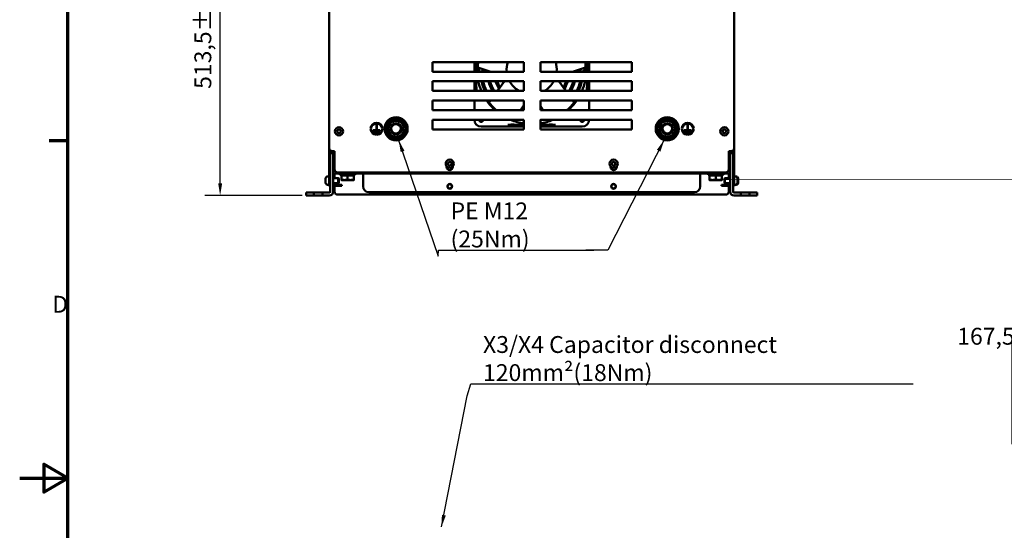
# Model space of a CAD drawing. Units: millimetres. Extents: x 0 to 2970, y 0 to 2100.
# Drawn here: x 0 to 1022, y 996 to 1526 of the extents above; entities that cross this region are included whole.
import ezdxf

# ---------------------------------------------------------------- set-up
doc = ezdxf.new("R2010")
doc.units = ezdxf.units.MM
doc.header["$LTSCALE"] = 5
for name, color, linetype, lineweight in [('Bemaßung (ISO)', 7, 'Continuous', 25), ('Rahmen (ISO)', 7, 'Continuous', 70), ('Sichtbar (ISO)', 7, 'Continuous', 50), ('Symbol (ISO)', 7, 'Continuous', 25)]:
    doc.layers.add(name, color=color, linetype=linetype, lineweight=lineweight)
doc.styles.add('Notiztext (DIN)', font='isocpeur.ttf')
doc.dimstyles.new('Standard (DIN)', dxfattribs={"dimscale": 5, "dimtxt": 3.5, "dimasz": 2.5, "dimexe": 3.175, "dimexo": 0.8, "dimgap": 0.8, "dimtad": 1, "dimrnd": 1e-08, "dimzin": 0, "dimtxsty": 'Notiztext (DIN)', "dimcen": 0.09, "dimdle": 10, "dimclrd": 256, "dimclre": 256, "dimclrt": 256, "dimadec": 0, "dimazin": 0, "dimtol": 1, "dimtfac": 1, "dimtmove": 0, "dimatfit": 3, "dimfxl": 1, "dimtolj": 1, "dimtzin": 0, "dimlwd": -1, "dimlwe": -1, "dimarcsym": 0})
doc.dimstyles.new('Standard - Methode 2a (DIN)$7', dxfattribs={"dimscale": 5, "dimtxt": 3.5, "dimasz": 2.5, "dimexe": 3.175, "dimexo": 0.8, "dimgap": 0.8, "dimtad": 1, "dimtih": 1, "dimtoh": 1, "dimrnd": 1e-08, "dimtxsty": 'Notiztext (DIN)', "dimcen": 0.09, "dimdle": 10, "dimclrd": 256, "dimclre": 256, "dimclrt": 256, "dimazin": 2, "dimtfac": 1, "dimtmove": 0, "dimatfit": 3, "dimfxl": 1, "dimtolj": 1, "dimlwd": -1, "dimlwe": -1, "dimarcsym": 0})

# ---------------------------------------------------------------- blocks, each defined once
blk = doc.blocks.new('Ränder Standardrahmen')
at = {"layer": 'Rahmen (ISO)'}
blk.add_line((10, 280), (6.1, 280), dxfattribs=at)
at = {"layer": 'Rahmen (ISO)', "flags": 128}
for points in [[(10, 10), (10, 410), (584, 410), (584, 10), (10, 10)], [(0, 210), (10, 210), (5, 212.89), (5, 207.11), (10, 210)]]:
    blk.add_lwpolyline(points, dxfattribs=at)
at = {"layer": 'Rahmen (ISO)', "insert": (6.75, 243.25), "char_height": 3.5, "attachment_point": 7, "style": 'Notiztext (DIN)'}
blk.add_mtext('D', dxfattribs=at)
blk = doc.blocks.new('*D14')
at = {"layer": 'Bemaßung (ISO)', "transparency": 16777216}
for p, q in [((1030, 1085.3), (1030, 1195.1)), ((1197.5, 1133.3), (1197.5, 1195.1)), ((1042.5, 1179.3), (1185, 1179.3))]:
    blk.add_line(p, q, dxfattribs=at)
for points in [[(1042.5, 1181.3), (1042.5, 1177.2), (1030, 1179.3)], [(1185, 1181.3), (1185, 1177.2), (1197.5, 1179.3)]]:
    blk.add_solid(points, dxfattribs=at)
at = {"layer": 'Defpoints', "color": 0, "transparency": 16777216}
for p in [(1197.5, 1179.3), (1197.5, 1129.3), (1030, 1081.3)]:
    blk.add_point(p, dxfattribs=at)
at = {"layer": 'Bemaßung (ISO)', "transparency": 16777216, "insert": (972.9, 1206), "char_height": 17.5, "attachment_point": 1, "style": 'Notiztext (DIN)'}
blk.add_mtext('\\A1;167,5±1,0 mm [6,59%%p0,04 in]', dxfattribs=at)
blk = doc.blocks.new('*D19')
at = {"layer": 'Bemaßung (ISO)', "transparency": 16777216}
for p, q in [((440.4, 1856.8), (192.2, 1856.8)), ((208, 1355.8), (208, 1844.3)), ((293.3, 1343.3), (192.2, 1343.3))]:
    blk.add_line(p, q, dxfattribs=at)
for points in [[(206, 1844.3), (210.1, 1844.3), (208, 1856.8)], [(206, 1355.8), (210.1, 1355.8), (208, 1343.3)]]:
    blk.add_solid(points, dxfattribs=at)
at = {"layer": 'Defpoints', "color": 0, "transparency": 16777216}
for p in [(208, 1856.8), (444.4, 1856.8), (297.3, 1343.3)]:
    blk.add_point(p, dxfattribs=at)
at = {"layer": 'Bemaßung (ISO)', "transparency": 16777216, "insert": (181.3, 1453.9), "char_height": 17.5, "attachment_point": 1, "rotation": 90, "style": 'Notiztext (DIN)'}
blk.add_mtext('\\A1;513,5±2,5 mm [20,22%%p0,10 in]', dxfattribs=at)

msp = doc.modelspace()

# ---------------------------------------------------------------- linework, layer by layer
at = {"layer": 'Sichtbar (ISO)'}
for p, q in [((321.3, 1392.26), (321.3, 1849.26)), ((741.3, 1849.26), (741.3, 1392.26)), ((428.3, 1471.76), (428.3, 1481.76)), ((428.3, 1481.76), (523.3, 1481.76)), ((471.8, 1481.76), (471.8, 1471.76)), ((473.8, 1481.76), (473.8, 1471.76)), ((523.3, 1481.76), (523.3, 1471.76)), ((540.3, 1471.76), (540.3, 1481.76)), ((540.3, 1481.76), (635.3, 1481.76)), ((588.8, 1471.76), (588.8, 1481.76)), ((590.8, 1471.76), (590.8, 1481.76)), ((635.3, 1481.76), (635.3, 1471.76)), ((523.3, 1471.76), (428.3, 1471.76)), ((475.87, 1475.01), (475.3, 1475.01)), ((475.3, 1473.51), (475.87, 1473.51)), ((488.84, 1471.76), (475.33, 1476.15)), ((481.38, 1473.51), (482.88, 1473.51)), ((635.3, 1471.76), (540.3, 1471.76)), ((573.77, 1471.76), (587.27, 1476.15)), ((579.72, 1473.51), (581.23, 1473.51)), ((587.3, 1475.01), (586.73, 1475.01)), ((586.73, 1473.51), (587.3, 1473.51)), ((428.3, 1451.76), (428.3, 1461.76)), ((428.3, 1461.76), (523.3, 1461.76)), ((471.8, 1461.76), (471.8, 1451.76)), ((473.8, 1461.76), (473.8, 1456.25)), ((503.06, 1461.76), (495.8, 1451.76)), ((523.3, 1461.76), (523.3, 1451.76)), ((540.3, 1451.76), (540.3, 1461.76)), ((540.3, 1461.76), (635.3, 1461.76)), ((559.54, 1461.76), (566.81, 1451.76)), ((588.8, 1456.25), (588.8, 1461.76)), ((590.8, 1451.76), (590.8, 1461.76)), ((635.3, 1461.76), (635.3, 1451.76)), ((523.3, 1451.76), (428.3, 1451.76)), ((635.3, 1451.76), (540.3, 1451.76)), ((428.3, 1431.76), (428.3, 1441.76)), ((428.3, 1441.76), (523.3, 1441.76)), ((471.8, 1441.76), (471.8, 1431.76)), ((488.53, 1441.76), (487.13, 1439.83)), ((523.3, 1441.76), (523.3, 1431.76)), ((540.3, 1431.76), (540.3, 1441.76)), ((540.3, 1441.76), (635.3, 1441.76)), ((574.07, 1441.76), (575.47, 1439.83)), ((590.8, 1431.76), (590.8, 1441.76)), ((635.3, 1441.76), (635.3, 1431.76)), ((523.3, 1431.76), (428.3, 1431.76)), ((487.52, 1437.91), (488.35, 1438.33)), ((491.18, 1435.2), (490.54, 1434.56)), ((491.6, 1433.5), (492.24, 1434.13)), ((523.3, 1436.88), (519.58, 1431.76)), ((540.3, 1435.5), (543.02, 1431.76)), ((635.3, 1431.76), (540.3, 1431.76)), ((570.37, 1434.13), (571, 1433.5)), ((572.06, 1434.56), (571.43, 1435.2)), ((428.3, 1411.76), (428.3, 1421.76)), ((428.3, 1421.76), (523.3, 1421.76)), ((512.32, 1421.76), (512.21, 1421.61)), ((523.3, 1421.76), (523.3, 1411.76)), ((540.3, 1411.76), (540.3, 1421.76)), ((540.3, 1421.76), (635.3, 1421.76)), ((550.29, 1421.76), (550.39, 1421.61)), ((635.3, 1421.76), (635.3, 1411.76)), ((364.76, 1412.81), (364.16, 1412.81)), ((364.16, 1412.21), (364.76, 1412.21)), ((366.9, 1410.41), (366.9, 1411.01)), ((366.9, 1411.01), (370.1, 1411.01)), ((373.9, 1410.41), (366.9, 1410.41)), ((370.1, 1418.75), (370.1, 1418.15)), ((370.1, 1417.01), (370.7, 1417.01)), ((370.1, 1411.01), (370.1, 1417.01)), ((370.7, 1418.15), (370.7, 1418.75)), ((370.7, 1417.01), (370.7, 1411.01)), ((370.7, 1411.01), (373.9, 1411.01)), ((373.9, 1411.01), (373.9, 1410.41)), ((376.64, 1412.81), (376.04, 1412.81)), ((376.04, 1412.21), (376.64, 1412.21)), ((523.3, 1411.76), (428.3, 1411.76)), ((478.8, 1414.76), (523.3, 1414.76)), ((513.3, 1416.76), (523.3, 1416.76)), ((540.3, 1416.76), (549.31, 1416.76)), ((540.3, 1414.76), (583.8, 1414.76)), ((635.3, 1411.76), (540.3, 1411.76)), ((687.56, 1412.81), (686.96, 1412.81)), ((686.96, 1412.21), (687.56, 1412.21)), ((689.7, 1410.41), (689.7, 1411.01)), ((689.7, 1411.01), (692.9, 1411.01)), ((696.7, 1410.41), (689.7, 1410.41)), ((692.9, 1418.75), (692.9, 1418.15)), ((692.9, 1417.01), (693.5, 1417.01)), ((692.9, 1411.01), (692.9, 1417.01)), ((693.5, 1418.15), (693.5, 1418.75)), ((693.5, 1417.01), (693.5, 1411.01)), ((693.5, 1411.01), (696.7, 1411.01)), ((696.7, 1411.01), (696.7, 1410.41)), ((699.45, 1412.81), (698.84, 1412.81)), ((698.84, 1412.21), (699.45, 1412.21)), ((368.15, 1409.11), (368.15, 1409.71)), ((368.15, 1409.71), (372.65, 1409.71)), ((372.65, 1409.11), (368.15, 1409.11)), ((369.15, 1408.41), (371.65, 1408.41)), ((369.15, 1407.81), (369.15, 1408.41)), ((371.65, 1407.81), (369.15, 1407.81)), ((370.1, 1406.87), (370.1, 1406.27)), ((370.7, 1406.27), (370.7, 1406.87)), ((371.65, 1408.41), (371.65, 1407.81)), ((372.65, 1409.71), (372.65, 1409.11)), ((388.92, 1402.09), (388.92, 1403.51)), ((389.76, 1403.51), (389.76, 1401.99)), ((670.42, 1402.09), (670.42, 1403.51)), ((671.26, 1403.51), (671.26, 1401.99)), ((690.95, 1409.11), (690.95, 1409.71)), ((690.95, 1409.71), (695.45, 1409.71)), ((695.45, 1409.11), (690.95, 1409.11)), ((691.95, 1408.41), (694.45, 1408.41)), ((691.95, 1407.81), (691.95, 1408.41)), ((694.45, 1407.81), (691.95, 1407.81)), ((692.9, 1406.87), (692.9, 1406.27)), ((693.5, 1406.27), (693.5, 1406.87)), ((694.45, 1408.41), (694.45, 1407.81)), ((695.45, 1409.71), (695.45, 1409.11)), ((321.3, 1387.76), (321.3, 1392.26)), ((741.3, 1392.26), (741.3, 1387.76)), ((321.3, 1387.76), (321.3, 1356.06)), ((322.3, 1387.76), (321.3, 1387.76)), ((322.3, 1387.26), (322.3, 1387.76)), ((323.3, 1387.76), (322.3, 1387.76)), ((325.3, 1387.26), (322.3, 1387.26)), ((322.3, 1382.26), (322.3, 1387.26)), ((322.3, 1382.26), (322.3, 1347.26)), ((323.3, 1387.76), (326.8, 1387.76)), ((324.3, 1389.26), (326.8, 1389.26)), ((325.3, 1387.26), (325.3, 1387.76)), ((325.3, 1387.26), (325.3, 1382.26)), ((325.3, 1382.26), (325.3, 1347.26)), ((326.8, 1389.26), (326.8, 1370.26)), ((735.8, 1370.26), (735.8, 1389.26)), ((735.8, 1389.26), (738.3, 1389.26)), ((735.8, 1387.76), (739.3, 1387.76)), ((737.3, 1387.76), (737.3, 1387.26)), ((737.3, 1382.26), (737.3, 1387.26)), ((740.3, 1387.26), (737.3, 1387.26)), ((737.3, 1382.26), (737.3, 1347.26)), ((740.3, 1387.76), (739.3, 1387.76)), ((740.3, 1387.76), (740.3, 1387.26)), ((741.3, 1387.76), (740.3, 1387.76)), ((740.3, 1387.26), (740.3, 1382.26)), ((740.3, 1382.26), (740.3, 1347.26)), ((741.3, 1356.06), (741.3, 1387.76)), ((325.3, 1372.26), (326.8, 1372.26)), ((325.3, 1369.26), (326.3, 1369.26)), ((326.97, 1369.26), (326.3, 1369.26)), ((443.05, 1372.96), (443.05, 1373.52)), ((449.55, 1373.52), (449.55, 1372.96)), ((613.05, 1372.96), (613.05, 1373.52)), ((619.55, 1373.52), (619.55, 1372.96)), ((736.3, 1369.26), (735.63, 1369.26)), ((735.8, 1372.26), (737.3, 1372.26)), ((736.3, 1369.26), (737.3, 1369.26)), ((317.49, 1359.88), (317.49, 1361.01)), ((317.49, 1357.63), (317.49, 1359.88)), ((319.49, 1363.01), (320.99, 1363.01)), ((320.99, 1354.51), (320.99, 1363.01)), ((320.99, 1363.01), (321.3, 1363.01)), ((320.99, 1361.01), (321.3, 1361.01)), ((325.3, 1361.26), (330.5, 1361.26)), ((326.3, 1366.26), (353.3, 1366.26)), ((326.8, 1366.26), (326.8, 1361.26)), ((732.8, 1367.26), (329.8, 1367.26)), ((330.5, 1356.26), (330.5, 1361.26)), ((330.99, 1360.96), (330.5, 1361.26)), ((330.5, 1361.26), (330.81, 1361.26)), ((330.81, 1361.07), (330.81, 1361.26)), ((331.3, 1360.96), (330.81, 1361.26)), ((330.99, 1360.96), (330.99, 1356.56)), ((331.3, 1360.96), (331.3, 1356.56)), ((332.3, 1366.26), (332.3, 1364.66)), ((348.3, 1364.66), (332.3, 1364.66)), ((333.8, 1364.06), (333.8, 1359.94)), ((333.8, 1364.06), (340.3, 1364.06)), ((333.8, 1359.36), (337.05, 1359.36)), ((334.6, 1364.06), (334.6, 1364.66)), ((337.05, 1359.36), (343.55, 1359.36)), ((340.3, 1364.06), (340.3, 1359.94)), ((340.3, 1364.06), (346.8, 1364.06)), ((343.55, 1359.36), (346.8, 1359.36)), ((346, 1364.06), (346, 1364.66)), ((346.8, 1364.06), (346.8, 1359.94)), ((348.3, 1366.26), (348.3, 1364.66)), ((353.3, 1366.26), (353.3, 1367.26)), ((356.3, 1366.26), (353.3, 1366.26)), ((356.3, 1367.26), (356.3, 1366.26)), ((706.3, 1366.26), (356.3, 1366.26)), ((356.3, 1365.26), (356.3, 1366.26)), ((356.3, 1352.76), (356.3, 1365.26)), ((706.3, 1366.26), (706.3, 1367.26)), ((709.3, 1366.26), (706.3, 1366.26)), ((706.3, 1366.26), (706.3, 1365.26)), ((706.3, 1365.26), (706.3, 1352.76)), ((709.3, 1367.26), (709.3, 1366.26)), ((709.3, 1366.26), (736.3, 1366.26)), ((714.3, 1366.26), (714.3, 1364.66)), ((730.3, 1364.66), (714.3, 1364.66)), ((715.8, 1364.06), (715.8, 1359.94)), ((715.8, 1364.06), (722.3, 1364.06)), ((715.8, 1359.36), (719.05, 1359.36)), ((716.6, 1364.06), (716.6, 1364.66)), ((719.05, 1359.36), (725.55, 1359.36)), ((722.3, 1364.06), (722.3, 1359.94)), ((722.3, 1364.06), (728.8, 1364.06)), ((725.55, 1359.36), (728.8, 1359.36)), ((728, 1364.06), (728, 1364.66)), ((728.8, 1364.06), (728.8, 1359.94)), ((730.3, 1366.26), (730.3, 1364.66)), ((731.3, 1360.96), (731.79, 1361.26)), ((731.3, 1356.56), (731.3, 1360.96)), ((731.79, 1361.26), (731.79, 1356.26)), ((737.3, 1361.26), (731.79, 1361.26)), ((735.8, 1361.26), (735.8, 1366.26)), ((742.8, 1363.01), (741.3, 1363.01)), ((743.6, 1363.01), (742.8, 1363.01)), ((744.8, 1361.01), (744.8, 1359.88)), ((744.8, 1359.88), (744.8, 1358.76)), ((745.6, 1361.01), (745.6, 1359.88)), ((745.6, 1359.88), (745.6, 1358.76)), ((317.49, 1356.51), (317.49, 1357.63)), ((319.49, 1354.51), (320.99, 1354.51)), ((320.99, 1356.51), (321.3, 1356.51)), ((320.99, 1354.51), (321.3, 1354.51)), ((321.3, 1353.06), (321.3, 1356.06)), ((321.3, 1353.06), (322.3, 1353.06)), ((325.3, 1356.26), (330.5, 1356.26)), ((325.3, 1354.26), (325.6, 1354.26)), ((325.6, 1353.26), (325.3, 1353.26)), ((325.6, 1354.26), (327.59, 1354.26)), ((327.59, 1353.26), (325.6, 1353.26)), ((326.8, 1356.26), (326.8, 1354.26)), ((326.8, 1353.26), (326.8, 1347.26)), ((332.3, 1354.26), (327.59, 1354.26)), ((327.59, 1353.26), (332.3, 1353.26)), ((330.99, 1356.56), (330.5, 1356.26)), ((330.5, 1356.26), (330.81, 1356.26)), ((331.3, 1356.56), (330.81, 1356.26)), ((330.81, 1356.26), (330.81, 1356.45)), ((332.3, 1354.26), (334.3, 1354.26)), ((334.3, 1353.26), (332.3, 1353.26)), ((334.3, 1353.26), (334.3, 1354.26)), ((728.3, 1354.26), (730.3, 1354.26)), ((728.3, 1354.26), (728.3, 1353.26)), ((730.3, 1353.26), (728.3, 1353.26)), ((735.01, 1354.26), (730.3, 1354.26)), ((730.3, 1353.26), (735.01, 1353.26)), ((731.3, 1356.56), (731.79, 1356.26)), ((737.3, 1356.26), (731.79, 1356.26)), ((735.01, 1354.26), (737, 1354.26)), ((737, 1353.26), (735.01, 1353.26)), ((735.8, 1354.26), (735.8, 1356.26)), ((735.8, 1347.26), (735.8, 1353.26)), ((737, 1354.26), (737.29, 1354.26)), ((737.29, 1353.26), (737, 1353.26)), ((737.29, 1354.26), (737.3, 1354.26)), ((737.3, 1353.26), (737.29, 1353.26)), ((740.3, 1353.06), (741.3, 1353.06)), ((741.3, 1356.06), (741.3, 1353.06)), ((742.8, 1354.51), (741.3, 1354.51)), ((743.6, 1354.51), (742.8, 1354.51)), ((744.8, 1358.76), (744.8, 1357.63)), ((744.8, 1357.63), (744.8, 1356.51)), ((745.6, 1358.76), (745.6, 1357.63)), ((745.6, 1357.63), (745.6, 1356.51)), ((297.3, 1346.26), (302.3, 1346.26)), ((297.3, 1346.26), (297.3, 1343.26)), ((302.3, 1343.26), (297.3, 1343.26)), ((302.3, 1346.26), (305.3, 1346.26)), ((305.3, 1343.26), (302.3, 1343.26)), ((305.3, 1346.26), (314.3, 1346.26)), ((305.3, 1343.26), (305.3, 1346.26)), ((314.3, 1343.26), (305.3, 1343.26)), ((314.3, 1346.26), (321.3, 1346.26)), ((314.3, 1346.26), (314.3, 1343.26)), ((321.3, 1343.26), (314.3, 1343.26)), ((732.8, 1344.26), (329.8, 1344.26)), ((700.3, 1346.76), (362.3, 1346.76)), ((748.3, 1346.26), (741.3, 1346.26)), ((741.3, 1343.26), (748.3, 1343.26)), ((748.3, 1346.26), (757.3, 1346.26)), ((748.3, 1343.26), (748.3, 1346.26)), ((757.3, 1343.26), (748.3, 1343.26)), ((760.3, 1346.26), (757.3, 1346.26)), ((757.3, 1346.26), (757.3, 1343.26)), ((757.3, 1343.26), (760.3, 1343.26)), ((760.3, 1346.26), (765.3, 1346.26)), ((765.3, 1343.26), (760.3, 1343.26)), ((765.3, 1343.26), (765.3, 1346.26))]:
    msp.add_line(p, q, dxfattribs=at)
for centre, radius in [((390.55, 1412.51), 12), ((390.55, 1412.51), 8.3), ((672.05, 1412.51), 12), ((672.05, 1412.51), 8.3), ((331.3, 1409.86), 4.25), ((390.55, 1412.51), 6), ((390.55, 1412.51), 6), ((390.55, 1412.51), 4.93), ((672.05, 1412.51), 6), ((672.05, 1412.51), 6), ((672.05, 1412.51), 4.93), ((731.3, 1409.86), 4.25), ((446.3, 1376.26), 4.25), ((616.3, 1376.26), 4.25), ((446.3, 1352.76), 2.5), ((446.3, 1352.76), 2.2), ((616.3, 1352.76), 2.5), ((616.3, 1352.76), 2.2)]:
    msp.add_circle(centre, radius, dxfattribs=at)
for centre, radius, start, end in [((531.3, 1474.26), 56.9, 172.42579, 182.5182), ((531.3, 1474.26), 56, 172.30333, 177.37853), ((531.3, 1474.26), 26, 163.23413, 185.51773), ((531.3, 1474.26), 26, 354.48227, 16.76587), ((531.3, 1474.26), 56, 4.41986, 7.69667), ((531.3, 1474.26), 56.9, 357.4818, 7.57421), ((475.3, 1477.01), 2, 243.51577, 270), ((475.3, 1471.51), 2, 90, 116.48423), ((475.87, 1477.01), 2, 270, 312.4611), ((475.87, 1471.51), 2, 7.18076, 90), ((481.38, 1471.51), 2, 90, 172.81924), ((482.88, 1471.51), 2, 7.18076, 90), ((488.39, 1471.51), 2, 151.16582, 172.81924), ((574.21, 1471.51), 2, 7.18076, 28.83418), ((579.72, 1471.51), 2, 90, 172.81924), ((581.23, 1471.51), 2, 7.18076, 90), ((586.73, 1471.51), 2, 90, 172.81924), ((586.73, 1477.01), 2, 227.5389, 270), ((587.3, 1477.01), 2, 270, 296.48423), ((587.3, 1471.51), 2, 63.51577, 90), ((531.3, 1474.26), 56.9, 192.69045, 203.29283), ((531.3, 1474.26), 53.5, 193.51176, 204.86999), ((531.3, 1474.26), 52, 193.90924, 205.63854), ((531.3, 1474.26), 46.5, 195.5939, 208.93853), ((531.3, 1474.26), 45, 196.12762, 210), ((531.3, 1474.26), 39.5, 198.44872, 210.89577), ((531.3, 1474.26), 38, 199.2049, 209.92735), ((531.3, 1474.26), 32.5, 202.61986, 205.51536), ((531.3, 1474.26), 31, 203.77999, 204), ((531.3, 1474.26), 26, 208.73565, 239.92665), ((531.3, 1474.26), 26, 300.07335, 331.26435), ((531.3, 1474.26), 31, 336, 336.22001), ((531.3, 1474.26), 32.5, 334.48464, 337.38014), ((531.3, 1474.26), 38, 330.07265, 340.7951), ((531.3, 1474.26), 39.5, 329.10423, 341.55128), ((531.3, 1474.26), 45, 330, 343.87238), ((531.3, 1474.26), 46.5, 331.06147, 344.4061), ((531.3, 1474.26), 52, 334.36146, 346.09076), ((531.3, 1474.26), 53.5, 335.13001, 346.48824), ((531.3, 1474.26), 56.9, 336.70717, 347.30955), ((551.3, 1465.4), 77.7, 186.17794, 186.1793), ((511.3, 1465.4), 77.7, 353.82055, 353.822), ((531.3, 1474.26), 56.9, 214.83238, 228.32466), ((531.3, 1474.26), 56.9, 311.67534, 325.16762), ((531.3, 1474.26), 56, 220.41986, 229.36983), ((531.3, 1474.26), 39.5, 257.10423, 258.31496), ((531.3, 1474.26), 56, 310.63017, 321.37853), ((390.55, 1412.51), 10.55, 265.69232, 261.09868), ((478.8, 1421.76), 7, 180, 270), ((478.9, 1421.86), 2.15, 182.66588, 357.33412), ((478.9, 1421.86), 2, 182.86598, 357.13402), ((478.9, 1421.86), 1.57, 183.65052, 356.34948), ((531.3, 1474.26), 56.9, 247.31979, 261.91758), ((531.3, 1474.26), 53.5, 258.90469, 261.40015), ((531.3, 1474.26), 53.5, 279.68459, 281.09531), ((531.3, 1474.26), 56.9, 279.10082, 292.68021), ((583.7, 1421.86), 2.15, 182.66588, 357.33412), ((583.7, 1421.86), 2, 182.86598, 357.13402), ((583.7, 1421.86), 1.57, 183.65052, 356.34948), ((583.8, 1421.76), 7, 270, 0), ((672.05, 1412.51), 10.55, 265.69232, 261.09868), ((329.62, 1410.83), 0.313, 150, 221.33416), ((329.62, 1410.83), 0.312, 78.66584, 150), ((328.52, 1409.86), 1.15, 318.66584, 41.33416), ((329.91, 1412.27), 1.15, 258.66584, 341.33416), ((331.3, 1411.8), 0.313, 90, 161.33416), ((331.3, 1411.8), 0.313, 18.66584, 90), ((332.69, 1412.27), 1.15, 198.66584, 281.33416), ((332.98, 1410.83), 0.312, 30, 101.33416), ((334.08, 1409.86), 1.15, 138.66584, 221.33416), ((332.98, 1410.83), 0.313, 318.66584, 30), ((370.4, 1412.51), 6.25, 92.75125, 177.24875), ((370.4, 1412.51), 6.25, 182.75125, 267.24875), ((370.4, 1412.51), 5.65, 93.04369, 176.95631), ((370.4, 1412.51), 5.65, 183.04369, 266.95631), ((370.4, 1412.51), 6.25, 2.75125, 87.24875), ((370.4, 1412.51), 5.65, 3.04369, 86.95631), ((370.4, 1412.51), 5.65, 273.04369, 356.95631), ((370.4, 1412.51), 6.25, 272.75125, 357.24875), ((531.3, 1474.25), 61.11, 250.32156, 250.3217), ((522.44, 1494.26), 77.7, 263.82055, 263.822), ((540.16, 1494.26), 77.7, 276.17794, 276.1793), ((693.2, 1412.51), 6.25, 92.75125, 177.24875), ((693.2, 1412.51), 6.25, 182.75125, 267.24875), ((693.2, 1412.51), 5.65, 93.04369, 176.95631), ((693.2, 1412.51), 5.65, 183.04369, 266.95631), ((693.2, 1412.51), 6.25, 2.75125, 87.24875), ((693.2, 1412.51), 5.65, 3.04369, 86.95631), ((693.2, 1412.51), 5.65, 273.04369, 356.95631), ((693.2, 1412.51), 6.25, 272.75125, 357.24875), ((729.62, 1410.83), 0.313, 150, 221.33416), ((729.62, 1410.83), 0.312, 78.66584, 150), ((728.52, 1409.86), 1.15, 318.66584, 41.33416), ((729.91, 1412.27), 1.15, 258.66584, 341.33416), ((731.3, 1411.8), 0.313, 90, 161.33416), ((731.3, 1411.8), 0.313, 18.66584, 90), ((732.69, 1412.27), 1.15, 198.66584, 281.33416), ((732.98, 1410.83), 0.312, 30, 101.33416), ((734.08, 1409.86), 1.15, 138.66584, 221.33416), ((732.98, 1410.83), 0.313, 318.66584, 30), ((329.62, 1408.89), 0.313, 138.66584, 210), ((329.62, 1408.89), 0.312, 210, 281.33416), ((329.91, 1407.45), 1.15, 18.66584, 101.33416), ((331.3, 1407.92), 0.313, 198.66584, 270), ((331.3, 1407.92), 0.313, 270, 341.33416), ((332.69, 1407.45), 1.15, 78.66584, 161.33416), ((332.98, 1408.89), 0.312, 258.66584, 330), ((332.98, 1408.89), 0.313, 330, 41.33416), ((390.55, 1412.51), 10.55, 261.09868, 265.69232), ((672.05, 1412.51), 10.55, 261.09868, 265.69232), ((729.62, 1408.89), 0.313, 138.66584, 210), ((729.62, 1408.89), 0.312, 210, 281.33416), ((729.91, 1407.45), 1.15, 18.66584, 101.33416), ((731.3, 1407.92), 0.313, 198.66584, 270), ((731.3, 1407.92), 0.313, 270, 341.33416), ((732.69, 1407.45), 1.15, 78.66584, 161.33416), ((732.98, 1408.89), 0.312, 258.66584, 330), ((732.98, 1408.89), 0.313, 330, 41.33416), ((324.3, 1392.26), 3, 180, 270), ((738.3, 1392.26), 3, 270, 0), ((326.3, 1365.26), 4, 90, 104.47751), ((329.8, 1370.26), 3, 180, 270), ((446.3, 1372.96), 3.25, 180, 0), ((444.62, 1377.23), 0.312, 150, 221.33416), ((444.62, 1375.29), 0.312, 138.66584, 210), ((444.62, 1377.23), 0.312, 78.66584, 150), ((444.62, 1375.29), 0.312, 210, 281.33416), ((443.52, 1376.26), 1.15, 318.66584, 41.33416), ((444.91, 1378.67), 1.15, 258.66584, 341.33416), ((444.91, 1373.85), 1.15, 18.66584, 101.33416), ((446.3, 1378.2), 0.313, 90, 161.33416), ((446.3, 1374.32), 0.313, 198.66584, 270), ((446.3, 1378.2), 0.313, 18.66584, 90), ((446.3, 1374.32), 0.313, 270, 341.33416), ((447.69, 1378.67), 1.15, 198.66584, 281.33416), ((447.69, 1373.85), 1.15, 78.66584, 161.33416), ((447.98, 1377.23), 0.312, 30, 101.33416), ((447.98, 1375.29), 0.312, 258.66584, 330), ((449.08, 1376.26), 1.15, 138.66584, 221.33416), ((447.98, 1377.23), 0.312, 318.66584, 30), ((447.98, 1375.29), 0.312, 330, 41.33416), ((616.3, 1372.96), 3.25, 180, 0), ((614.62, 1377.23), 0.312, 150, 221.33416), ((614.62, 1375.29), 0.312, 138.66584, 210), ((614.62, 1377.23), 0.312, 78.66584, 150), ((614.62, 1375.29), 0.312, 210, 281.33416), ((613.52, 1376.26), 1.15, 318.66584, 41.33416), ((614.91, 1378.67), 1.15, 258.66584, 341.33416), ((614.91, 1373.85), 1.15, 18.66584, 101.33416), ((616.3, 1378.2), 0.313, 90, 161.33416), ((616.3, 1374.32), 0.313, 198.66584, 270), ((616.3, 1378.2), 0.313, 18.66584, 90), ((616.3, 1374.32), 0.313, 270, 341.33416), ((617.69, 1378.67), 1.15, 198.66584, 281.33416), ((617.69, 1373.85), 1.15, 78.66584, 161.33416), ((617.98, 1377.23), 0.312, 30, 101.33416), ((617.98, 1375.29), 0.312, 258.66584, 330), ((619.08, 1376.26), 1.15, 138.66584, 221.33416), ((617.98, 1377.23), 0.312, 318.66584, 30), ((617.98, 1375.29), 0.312, 330, 41.33416), ((732.8, 1370.26), 3, 270, 0), ((736.3, 1365.26), 4, 75.52249, 90), ((319.49, 1361.01), 2, 90, 180), ((326.3, 1365.26), 1, 90, 180), ((736.3, 1365.26), 1, 0, 90), ((742.8, 1361.01), 2, 0, 90), ((743.6, 1361.01), 2, 0, 90), ((319.49, 1356.51), 2, 180, 270), ((362.3, 1352.76), 6, 180, 270), ((700.3, 1352.76), 6, 270, 0), ((742.8, 1356.51), 2, 270, 0), ((743.6, 1356.51), 2, 270, 0), ((321.3, 1347.26), 4, 270, 0), ((321.3, 1347.26), 1, 270, 0), ((329.8, 1347.26), 3, 180, 270), ((732.8, 1347.26), 3, 270, 0), ((741.3, 1347.26), 4, 180, 270), ((741.3, 1347.26), 1, 180, 270)]:
    msp.add_arc(centre, radius, start, end, dxfattribs=at)
for points, knots in [([(475.36, 1476.82), (475.36, 1476.74), (475.35, 1476.66), (475.34, 1476.46), (475.34, 1476.34), (475.33, 1476.19), (475.33, 1476.15), (475.33, 1476.15)], [0.31836496, 0.31836496, 0.31836496, 0.31836496, 0.34663756, 0.34663756, 0.40306845, 0.40306845, 0.45949934, 0.45949934, 0.45949934, 0.45949934]), ([(587.27, 1476.15), (587.27, 1476.15), (587.27, 1476.19), (587.26, 1476.34), (587.26, 1476.46), (587.25, 1476.73), (587.24, 1476.91), (587.22, 1477.3), (587.21, 1477.5), (587.18, 1477.89), (587.17, 1478.1), (587.15, 1478.39), (587.14, 1478.49), (587.14, 1478.57)], [0.91899868, 0.91899868, 0.91899868, 0.91899868, 0.97542957, 0.97542957, 1.03186046, 1.03186046, 1.0904847, 1.0904847, 1.14910894, 1.14910894, 1.20740749, 1.20740749, 1.23778736, 1.23778736, 1.23778736, 1.23778736]), ([(487.13, 1439.83), (487.13, 1439.83), (487.16, 1439.8), (487.26, 1439.68), (487.33, 1439.58), (487.5, 1439.37), (487.61, 1439.23), (487.85, 1438.93), (487.98, 1438.77), (488.23, 1438.47), (488.36, 1438.31), (488.55, 1438.09), (488.61, 1438.02), (488.67, 1437.95)], [0.91900043, 0.91900043, 0.91900043, 0.91900043, 0.97597203, 0.97597203, 1.03294363, 1.03294363, 1.09102803, 1.09102803, 1.14911244, 1.14911244, 1.20741099, 1.20741099, 1.23779086, 1.23779086, 1.23779086, 1.23779086]), ([(575.05, 1439.31), (575.11, 1439.37), (575.15, 1439.43), (575.28, 1439.59), (575.35, 1439.68), (575.45, 1439.8), (575.47, 1439.83), (575.47, 1439.83)], [0.31836496, 0.31836496, 0.31836496, 0.31836496, 0.34663756, 0.34663756, 0.40306845, 0.40306845, 0.45949934, 0.45949934, 0.45949934, 0.45949934]), ([(511.81, 1421.76), (511.93, 1421.72), (512.03, 1421.68), (512.17, 1421.63), (512.21, 1421.61), (512.21, 1421.61)], [0.35031877, 0.35031877, 0.35031877, 0.35031877, 0.40306845, 0.40306845, 0.45949934, 0.45949934, 0.45949934, 0.45949934]), ([(550.39, 1421.61), (550.39, 1421.61), (550.43, 1421.63), (550.57, 1421.68), (550.67, 1421.72), (550.79, 1421.76)], [0.91900043, 0.91900043, 0.91900043, 0.91900043, 0.97597203, 0.97597203, 1.02819612, 1.02819612, 1.02819612, 1.02819612])]:
    msp.add_open_spline(points, degree=3, knots=knots, dxfattribs=at)
for points in [[(473.83, 1451.76), (474.01, 1453.24), (474.11, 1454.71), (474.07, 1456.18)], [(588.53, 1456.18), (588.5, 1454.71), (588.59, 1453.24), (588.77, 1451.76)], [(506.49, 1416.46), (508.75, 1416.83), (511, 1417.08), (513.23, 1417.03)], [(549.38, 1417.03), (551.61, 1417.08), (553.85, 1416.83), (556.11, 1416.46)]]:
    msp.add_open_spline(points, degree=3, dxfattribs=at)
for points, weights in [([(380.16, 1412.51), (382.76, 1417.01), (385.36, 1421.51)], [1, 1.15470053838, 1]), ([(385.36, 1421.51), (390.55, 1421.51), (395.75, 1421.51)], [1, 1.15470053838, 1]), ([(395.75, 1421.51), (398.35, 1417.01), (400.94, 1412.51)], [1, 1.15470053838, 1]), ([(661.66, 1412.51), (664.26, 1417.01), (666.86, 1421.51)], [1, 1.15470053838, 1]), ([(666.86, 1421.51), (672.05, 1421.51), (677.25, 1421.51)], [1, 1.15470053838, 1]), ([(677.25, 1421.51), (679.85, 1417.01), (682.44, 1412.51)], [1, 1.15470053838, 1]), ([(385.36, 1403.51), (382.76, 1408.01), (380.16, 1412.51)], [1, 1.15470053838, 1]), ([(400.94, 1412.51), (398.35, 1408.01), (395.75, 1403.51)], [1, 1.15470053838, 1]), ([(666.86, 1403.51), (664.26, 1408.01), (661.66, 1412.51)], [1, 1.15470053838, 1]), ([(682.44, 1412.51), (679.85, 1408.01), (677.25, 1403.51)], [1, 1.15470053838, 1]), ([(395.75, 1403.51), (390.55, 1403.51), (385.36, 1403.51)], [1, 1.15470053838, 1]), ([(677.25, 1403.51), (672.05, 1403.51), (666.86, 1403.51)], [1, 1.15470053838, 1]), ([(333.8, 1359.36), (333.8, 1359.36), (333.8, 1359.94)], [1, 1.0379548493, 1]), ([(333.8, 1359.94), (335.54, 1359.36), (337.05, 1359.36)], [1, 1.0379548493, 1]), ([(337.05, 1359.36), (338.56, 1359.36), (340.3, 1359.94)], [1, 1.0379548493, 1]), ([(340.3, 1359.94), (342.04, 1359.36), (343.55, 1359.36)], [1, 1.0379548493, 1]), ([(343.55, 1359.36), (345.06, 1359.36), (346.8, 1359.94)], [1, 1.0379548493, 1]), ([(346.8, 1359.94), (346.8, 1359.36), (346.8, 1359.36)], [1, 1.0379548493, 1]), ([(715.8, 1359.36), (715.8, 1359.36), (715.8, 1359.94)], [1, 1.0379548493, 1]), ([(715.8, 1359.94), (717.54, 1359.36), (719.05, 1359.36)], [1, 1.0379548493, 1]), ([(719.05, 1359.36), (720.56, 1359.36), (722.3, 1359.94)], [1, 1.0379548493, 1]), ([(722.3, 1359.94), (724.04, 1359.36), (725.55, 1359.36)], [1, 1.0379548493, 1]), ([(725.55, 1359.36), (727.06, 1359.36), (728.8, 1359.94)], [1, 1.0379548493, 1]), ([(728.8, 1359.94), (728.8, 1359.36), (728.8, 1359.36)], [1, 1.0379548493, 1])]:
    msp.add_rational_spline(points, weights, degree=2, dxfattribs=at)

# ---------------------------------------------------------------- block references
at = {"xscale": 5, "yscale": 5, "zscale": 5}
msp.add_blockref('Ränder Standardrahmen', (0, 0), dxfattribs=at)

# ---------------------------------------------------------------- texts
at = {"layer": 'Symbol (ISO)', "char_height": 17.5, "attachment_point": 7, "style": 'Notiztext (DIN)'}
for s, insert, width in [('{\\fISOCPEUR|b0|i0;PE M12 (25Nm)}', (447.13, 1289.43), 152.1916), ('{\\fISOCPEUR|b0|i0;X3/X4 Capacitor disconnect 120mm²(18Nm)}', (480.81, 1150.77), 449.5779)]:
    msp.add_mtext(s, dxfattribs=dict(at, insert=insert, width=width))
at = {"layer": 'Symbol (ISO)', "insert": (597.94, 1289.5), "char_height": 17.5, "attachment_point": 9, "style": 'Notiztext (DIN)'}
msp.add_mtext('{ }', dxfattribs=at)

# ---------------------------------------------------------------- dimensions: what is measured, and where the dimension line sits
at = {"layer": 'Bemaßung (ISO)'}
for base, p1, p2, angle, text, override, picture, middle in [((208.04, 1856.76), (297.3, 1343.26), (444.35, 1856.76), 90, '<> mm [20,22%%p0,10 in]', {"dimgap": 0.8, "dimdec": 1, "dimpost": '', "dimtol": 1, "dimlim": 0, "dimtp": 2.5, "dimtm": 2.5, "dimtdec": 1, "dimtofl": 0, "dimatfit": 1}, '*D19', (208.04, 1600.01)), ((1197.48, 1179.26), (1030.01, 1081.26), (1197.48, 1129.26), 180, '<> mm [6,59%%p0,04 in]', {"dimgap": 0.8, "dimdec": 1, "dimpost": '', "dimtol": 1, "dimlim": 0, "dimtp": 1, "dimtm": 1, "dimtdec": 1, "dimtofl": 0, "dimatfit": 1}, '*D14', (1113.74, 1179.26))]:
    dim = msp.add_linear_dim(base=base, p1=p1, p2=p2, angle=angle, text=text, dimstyle='Standard (DIN)', override=override, dxfattribs=at)
    dim.commit()
    dim.dimension.update_dxf_attribs({"geometry": picture, "text_midpoint": middle, "dimtype": 160})

# ---------------------------------------------------------------- leaders
at = {"layer": 'Symbol (ISO)', "annotation_type": 0, "has_hookline": 1}
for points, hookline_direction, text_width in [([(393.27, 1400.82), (434.26, 1280.48), (434.63, 1286.52), (447.13, 1286.52)], 0, 148.75), ([(668.82, 1400.95), (610.44, 1286.58), (597.94, 1286.58)], 1, 10.5), ([(437.76, 999.41), (464.34, 1135.6), (468.31, 1147.85), (480.81, 1147.85)], 0, 446.25)]:
    msp.add_leader(points, dimstyle='Standard - Methode 2a (DIN)$7', override={"dimgap": 0, "dimtad": 1}, dxfattribs=dict(at, hookline_direction=hookline_direction, text_width=text_width))

doc.saveas('drawing.dxf')
